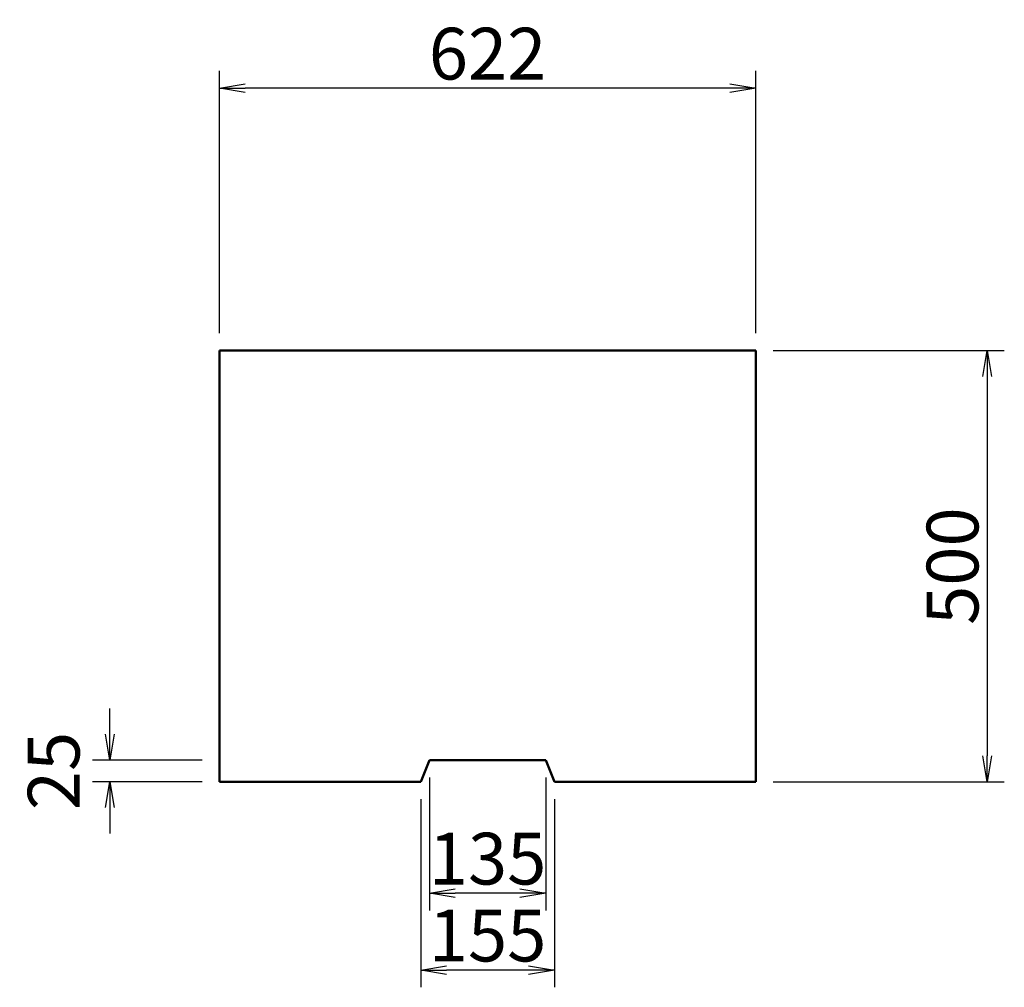
# Model space of a CAD drawing. Extents: x 131708 to 215808, y 14376 to 73776.
# Drawn here: x 195760 to 201469, y 39365 to 44973 of the extents above; entities that cross this region are included whole.
import ezdxf

# ---------------------------------------------------------------- set-up
doc = ezdxf.new("R2010")
doc.units = 0
doc.header["$LTSCALE"] = 100
doc.header["$MEASUREMENT"] = 0
doc.header["$PDMODE"] = 34
doc.header["$PDSIZE"] = 250
doc.layers.get('0').update_dxf_attribs({"linetype": 'CONTINUOUS'})
doc.layers.get('DEFPOINTS').update_dxf_attribs({"color": 8, "linetype": 'CONTINUOUS'})
doc.layers.add('D-STR-DIM（寸法）', color=7, linetype='CONTINUOUS', lineweight=25)
doc.layers.add('D-STR（構造物外形線）', color=1, linetype='CONTINUOUS', lineweight=50)
doc.styles.add('ＭＳゴシック', font='MS Gothic.ttf')
doc.dimstyles.new('1-20', dxfattribs={"dimscale": 100, "dimtxt": 3, "dimasz": 1.5, "dimexe": 1, "dimexo": 1, "dimgap": 0.5, "dimtad": 1, "dimdec": 0, "dimlfac": 0.2, "dimdsep": 46, "dimtxsty": 'ＭＳゴシック', "dimblk": 'OPEN', "dimcen": 0, "dimclrd": 256, "dimclre": 256, "dimclrt": 256, "dimadec": 0, "dimazin": 0, "dimtfac": 1, "dimtdec": 0, "dimtofl": 0, "dimtmove": 2, "dimatfit": 3, "dimldrblk": 'OPEN', "dimfxl": 0, "dimtolj": 1, "dimtzin": 0, "dimarcsym": 0})

# ---------------------------------------------------------------- blocks, each defined once
blk = doc.blocks.new('_OPEN')
at = {"color": 0, "linetype": 'ByBlock', "ltscale": 10}
for p, q in [((-1, 0.167), (0, 0)), ((0, 0), (-1, -0.167)), ((0, 0), (-1, 0))]:
    blk.add_line(p, q, dxfattribs=at)
blk = doc.blocks.new('*D178')
at = {"layer": 'D-STR-DIM（寸法）', "linetype": 'Continuous', "lineweight": -2, "ltscale": 100}
for p, q in [((196917.9, 43156.1), (196917.9, 44676.6)), ((200027.9, 43156.1), (200027.9, 44676.6)), ((199877.9, 44576.6), (197067.9, 44576.6))]:
    blk.add_line(p, q, dxfattribs=at)
at = {"layer": 'DEFPOINTS', "color": 0, "linetype": 'Continuous', "ltscale": 100}
for p in [(196917.9, 44576.6), (196917.9, 43056.1), (200027.9, 43056.1)]:
    blk.add_point(p, dxfattribs=at)
at = {"layer": 'D-STR-DIM（寸法）', "linetype": 'Continuous', "lineweight": -2, "ltscale": 100, "xscale": 150, "yscale": 150, "zscale": 150, "rotation": 180}
blk.add_blockref('_OPEN', (196917.9, 44576.6), dxfattribs=at)
at = {"layer": 'D-STR-DIM（寸法）', "linetype": 'Continuous', "lineweight": -2, "ltscale": 100, "xscale": 150, "yscale": 150, "zscale": 150}
blk.add_blockref('_OPEN', (200027.9, 44576.6), dxfattribs=at)
at = {"layer": 'D-STR-DIM（寸法）', "linetype": 'Continuous', "ltscale": 100, "insert": (198472.9, 44776.6), "char_height": 300, "attachment_point": 5, "style": 'ＭＳゴシック'}
blk.add_mtext('\\A1;622', dxfattribs=at)
blk = doc.blocks.new('*D179')
at = {"layer": 'D-STR-DIM（寸法）', "linetype": 'Continuous', "lineweight": -2, "ltscale": 100}
for p, q in [((200127.9, 43056.1), (201468.7, 43056.1)), ((201368.7, 42906.1), (201368.7, 40706.1)), ((200127.9, 40556.1), (201468.7, 40556.1))]:
    blk.add_line(p, q, dxfattribs=at)
at = {"layer": 'DEFPOINTS', "color": 0, "linetype": 'Continuous', "ltscale": 100}
for p in [(200027.9, 43056.1), (200027.9, 40556.1), (201368.7, 40556.1)]:
    blk.add_point(p, dxfattribs=at)
at = {"layer": 'D-STR-DIM（寸法）', "linetype": 'Continuous', "lineweight": -2, "ltscale": 100, "xscale": 150, "yscale": 150, "zscale": 150}
for p, rotation in [((201368.7, 43056.1), 90), ((201368.7, 40556.1), 270)]:
    blk.add_blockref('_OPEN', p, dxfattribs=dict(at, rotation=rotation))
at = {"layer": 'D-STR-DIM（寸法）', "linetype": 'Continuous', "ltscale": 100, "insert": (201168.7, 41806.1), "char_height": 300, "attachment_point": 5, "rotation": 90, "style": 'ＭＳゴシック'}
blk.add_mtext('\\A1;500', dxfattribs=at)
blk = doc.blocks.new('*D180')
at = {"layer": 'D-STR-DIM（寸法）', "linetype": 'Continuous', "lineweight": -2, "ltscale": 100}
for p, q in [((196282, 40831.1), (196282, 40981.1)), ((196817.9, 40681.1), (196182, 40681.1)), ((196817.9, 40556.1), (196182, 40556.1)), ((196282, 40406.1), (196282, 40256.1))]:
    blk.add_line(p, q, dxfattribs=at)
at = {"layer": 'DEFPOINTS', "color": 0, "linetype": 'Continuous', "ltscale": 100}
for p in [(196917.9, 40681.1), (196282, 40556.1), (196917.9, 40556.1)]:
    blk.add_point(p, dxfattribs=at)
at = {"layer": 'D-STR-DIM（寸法）', "linetype": 'Continuous', "lineweight": -2, "ltscale": 100, "xscale": 150, "yscale": 150, "zscale": 150}
for p, rotation in [((196282, 40681.1), 270), ((196282, 40556.1), 90)]:
    blk.add_blockref('_OPEN', p, dxfattribs=dict(at, rotation=rotation))
at = {"layer": 'D-STR-DIM（寸法）', "linetype": 'Continuous', "ltscale": 100, "insert": (195957, 40618.6), "char_height": 300, "attachment_point": 5, "rotation": 90, "style": 'ＭＳゴシック'}
blk.add_mtext('\\A1;25', dxfattribs=at)
blk = doc.blocks.new('*D181')
at = {"layer": 'D-STR-DIM（寸法）', "linetype": 'Continuous', "lineweight": -2, "ltscale": 100}
for p, q in [((198135.4, 40581.1), (198135.4, 39810.4)), ((198810.4, 40581.1), (198810.4, 39810.4)), ((198660.4, 39910.4), (198285.4, 39910.4))]:
    blk.add_line(p, q, dxfattribs=at)
at = {"layer": 'DEFPOINTS', "color": 0, "linetype": 'Continuous', "ltscale": 100}
for p in [(198135.4, 40681.1), (198810.4, 40681.1), (198135.4, 39910.4)]:
    blk.add_point(p, dxfattribs=at)
at = {"layer": 'D-STR-DIM（寸法）', "linetype": 'Continuous', "lineweight": -2, "ltscale": 100, "xscale": 150, "yscale": 150, "zscale": 150, "rotation": 180}
blk.add_blockref('_OPEN', (198135.4, 39910.4), dxfattribs=at)
at = {"layer": 'D-STR-DIM（寸法）', "linetype": 'Continuous', "lineweight": -2, "ltscale": 100, "xscale": 150, "yscale": 150, "zscale": 150}
blk.add_blockref('_OPEN', (198810.4, 39910.4), dxfattribs=at)
at = {"layer": 'D-STR-DIM（寸法）', "linetype": 'Continuous', "ltscale": 100, "insert": (198472.9, 40110.4), "char_height": 300, "attachment_point": 5, "style": 'ＭＳゴシック'}
blk.add_mtext('\\A1;135', dxfattribs=at)
blk = doc.blocks.new('*D182')
at = {"layer": 'D-STR-DIM（寸法）', "linetype": 'Continuous', "lineweight": -2, "ltscale": 100}
for p, q in [((198085.4, 40456.1), (198085.4, 39364.7)), ((198860.4, 40456.1), (198860.4, 39364.7)), ((198710.4, 39464.7), (198235.4, 39464.7))]:
    blk.add_line(p, q, dxfattribs=at)
at = {"layer": 'DEFPOINTS', "color": 0, "linetype": 'Continuous', "ltscale": 100}
for p in [(198085.4, 40556.1), (198860.4, 40556.1), (198085.4, 39464.7)]:
    blk.add_point(p, dxfattribs=at)
at = {"layer": 'D-STR-DIM（寸法）', "linetype": 'Continuous', "lineweight": -2, "ltscale": 100, "xscale": 150, "yscale": 150, "zscale": 150, "rotation": 180}
blk.add_blockref('_OPEN', (198085.4, 39464.7), dxfattribs=at)
at = {"layer": 'D-STR-DIM（寸法）', "linetype": 'Continuous', "lineweight": -2, "ltscale": 100, "xscale": 150, "yscale": 150, "zscale": 150}
blk.add_blockref('_OPEN', (198860.4, 39464.7), dxfattribs=at)
at = {"layer": 'D-STR-DIM（寸法）', "linetype": 'Continuous', "ltscale": 100, "insert": (198472.9, 39664.7), "char_height": 300, "attachment_point": 5, "style": 'ＭＳゴシック'}
blk.add_mtext('\\A1;155', dxfattribs=at)

msp = doc.modelspace()

# ---------------------------------------------------------------- linework, layer by layer
at = {"layer": 'D-STR（構造物外形線）', "color": 1}
for p, q in [((196917.9, 43056.1), (200027.9, 43056.1)), ((196917.9, 40556.1), (196917.9, 43056.1)), ((200027.9, 40556.1), (200027.9, 43056.1)), ((198085.4, 40556.1), (198135.4, 40681.1)), ((198135.4, 40681.1), (198810.4, 40681.1)), ((198810.4, 40681.1), (198860.4, 40556.1)), ((196917.9, 40556.1), (198085.4, 40556.1)), ((198860.4, 40556.1), (200027.9, 40556.1))]:
    msp.add_line(p, q, dxfattribs=at)

# ---------------------------------------------------------------- dimensions: what is measured, and where the dimension line sits
at = {"layer": 'D-STR-DIM（寸法）', "color": 7, "linetype": 'Continuous', "ltscale": 100}
for base, p1, p2, picture, middle in [((196917.9, 44576.6), (200027.9, 43056.1), (196917.9, 43056.1), '*D178', (198472.9, 44776.6)), ((198135.4, 39910.4), (198810.4, 40681.1), (198135.4, 40681.1), '*D181', (198472.9, 40110.4)), ((198085.4, 39464.7), (198860.4, 40556.1), (198085.4, 40556.1), '*D182', (198472.9, 39664.7))]:
    dim = msp.add_linear_dim(base=base, p1=p1, p2=p2, dimstyle='1-20', dxfattribs=at)
    dim.commit()
    dim.dimension.update_dxf_attribs({"geometry": picture, "text_midpoint": middle})
for base, p1, p2, picture, middle in [((201368.7, 40556.1), (200027.9, 43056.1), (200027.9, 40556.1), '*D179', (201168.7, 41806.1)), ((196282, 40556.1), (196917.9, 40681.1), (196917.9, 40556.1), '*D180', (195957, 40618.6))]:
    dim = msp.add_linear_dim(base=base, p1=p1, p2=p2, angle=90, dimstyle='1-20', dxfattribs=at)
    dim.commit()
    dim.dimension.update_dxf_attribs({"geometry": picture, "text_midpoint": middle})

doc.saveas('drawing.dxf')
